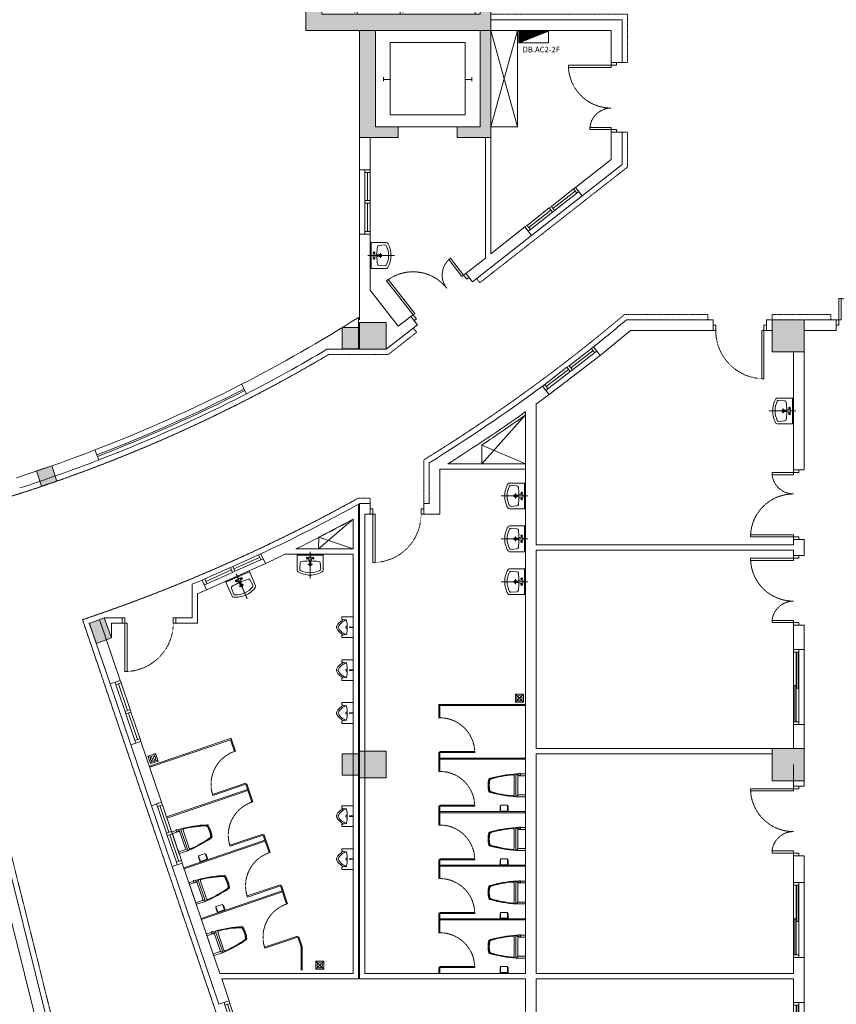
# Model space of a CAD drawing. Units: millimetres. Extents: x -116885 to 78921, y -81645 to 81568.
# Drawn here: x 8658 to 23900, y -36473 to -18100 of the extents above; entities that cross this region are included whole.
import ezdxf

# ---------------------------------------------------------------- set-up
doc = ezdxf.new("R2010")
doc.units = ezdxf.units.MM
doc.set_wipeout_variables(frame=1)
for name, pattern in [('Cot tang 2$0$Cot (tang 1 2 3 )$0$CENTER', [2, 1.25, -0.25, 0.25, -0.25]), ('Cot tang 2$0$Cot (tang 1 2 3 )$0$HIDDEN', [9.525, 6.35, -3.175]), ('Cot tang 2$0$Cot (tang 1 2 3 )$0$HIDDEN2', [4.7625, 3.175, -1.5875]), ('Tang 2$0$CENTER', [2, 1.25, -0.25, 0.25, -0.25]), ('Tang 2$0$DASHED1', [2.5, 1.25, -1.25]), ('Tang 2$0$HIDDEN2', [4.7625, 3.175, -1.5875])]:
    doc.linetypes.add(name, pattern=pattern)
doc.layers.get('0').update_dxf_attribs({"lineweight": 15})
doc.layers.get('Defpoints').update_dxf_attribs({"lineweight": 15})
for name, color, linetype, lineweight in [('Cot tang 2$0$Cot (tang 1 2 3 )$0$A-vach thang may', 7, 'Continuous', 13), ('Cot tang 2$0$Cot (tang 1 2 3 )$0$A.c 1', 6, 'Continuous', 13), ('ele-equ', 7, 'Continuous', 18), ('Tang 2$0$A-bumper guard', 251, 'Tang 2$0$HIDDEN2', 0), ('Tang 2$0$A-DOOR', 253, 'Continuous', 15), ('Tang 2$0$A-GEN', 7, 'Continuous', 9), ('Tang 2$0$A-WALL Graphic', 3, 'Continuous', 15), ('Tang 2$0$A.Lam', 27, 'Continuous', 15), ('Tang 2$0$A.Partition', 33, 'Continuous', 13), ('Tang 2$0$A.Wall', 6, 'Continuous', 15), ('Tang 2$0$A.wc Equiment', 250, 'Continuous', 0), ('Tang 2$0$A.window01', 2, 'Continuous', 15)]:
    doc.layers.add(name, color=color, linetype=linetype, lineweight=lineweight)
doc.styles.add('dien', font='VAVON.TTF')

# ---------------------------------------------------------------- blocks, each defined once
blk = doc.blocks.new('Tang 2$0$D1300')
for points in [[(50, 100), (90, 100), (90, 900), (50, 900)], [(1250, 100), (1210, 100), (1210, 500), (1250, 500)]]:
    blk.add_lwpolyline(points, close=True)
at = {"color": 2}
for points in [[(0, 0), (50, 0), (50, 100), (0, 100)], [(1250, 0), (1300, 0), (1300, 100), (1250, 100)]]:
    blk.add_lwpolyline(points, close=True, dxfattribs=at)
at = {"color": 6}
for points in [[(0, 0), (0, 100)], [(1300, 0), (1300, 100)]]:
    blk.add_lwpolyline(points, dxfattribs=at)
at = {"color": 8, "linetype": 'Tang 2$0$HIDDEN2', "ltscale": 0.3}
for centre, radius, start, end in [((50, 100), 800, 0, 90), ((1250, 100), 400, 90, 180)]:
    blk.add_arc(centre, radius, start, end, dxfattribs=at)
blk = doc.blocks.new('Tang 2$0$D1000WC')
at = {"color": 6}
for points in [[(0, -100), (0, 0)], [(1000, -100), (1000, 0)]]:
    blk.add_lwpolyline(points, dxfattribs=at)
at = {"color": 2}
for points in [[(50, -100), (0, -100), (0, 0), (50, 0), (50, -100), (50, -100)], [(950, -100), (1000, -100), (1000, 0), (950, 0), (950, -100), (950, -100)]]:
    blk.add_lwpolyline(points, close=True, dxfattribs=at)
blk.add_lwpolyline([(50, -100), (50, -1000), (90, -1000), (90, -100)], close=True)
at = {"color": 8, "linetype": 'Tang 2$0$DASHED1', "ltscale": 0.5}
blk.add_arc((50, -100), 900, 270, 0, dxfattribs=at)
blk = doc.blocks.new('Tang 2$0$D1000')
blk.add_lwpolyline([(50, 0), (50, 900), (90, 900), (90, 0)], close=True)
at = {"color": 2}
for points in [[(50, 0), (0, 0), (0, -100), (50, -100), (50, 0), (50, 0)], [(950, 0), (1000, 0), (1000, -100), (950, -100), (950, 0), (950, 0)]]:
    blk.add_lwpolyline(points, close=True, dxfattribs=at)
at = {"color": 6}
for points in [[(1000, 0), (1000, -100)], [(0, 0), (0, -100)]]:
    blk.add_lwpolyline(points, dxfattribs=at)
at = {"color": 8, "linetype": 'Tang 2$0$DASHED1', "ltscale": 0.5}
blk.add_arc((50, 0), 900, 0, 90, dxfattribs=at)
blk = doc.blocks.new('Cot tang 2$0$Cot (tang 1 2 3 )$0$el')
h = blk.add_hatch(color=256)
h.paths.add_polyline_path([(1175, -1100), (1175, 900), (975, 900), (975, -900), (550, -900), (550, -1100)])
h.paths.add_polyline_path([(-1275, 900), (-1275, -1100), (-550, -1100), (-550, -900), (-975, -900), (-975, 900)])
at = {"color": 3}
blk.add_line((-550, -900), (550, -900), dxfattribs=at)
blk.add_lwpolyline([(-1275, 900), (-1275, -1100), (-550, -1100), (-550, -900), (-975, -900), (-975, 900), (-1275, 900)])
blk.add_lwpolyline([(1175, -1100), (1175, 900), (975, 900), (975, -900), (550, -900), (550, -1100)], close=True)
at = {"color": 8}
blk.add_lwpolyline([(700, -675), (700, 675), (-700, 675), (-700, -675)], close=True, dxfattribs=at)
at = {"layer": 'Defpoints'}
for p, q in [((-825, 25), (-825, -50)), ((825, 25), (825, -50)), ((825, 25), (825, -50)), ((-825, -13), (-700, -13)), ((700, -13), (825, -13))]:
    blk.add_line(p, q, dxfattribs=at)
blk = doc.blocks.new('Cot tang 2$0$Cot (tang 1 2 3 )$0$b1')
h = blk.add_hatch(color=256)
h.dxf.hatch_style = 1
h.paths.add_polyline_path([(3600, 950), (3600, 0), (150, 0), (150, 5200), (3600, 5200), (3600, 4350), (3400, 4350), (3400, 5000), (450, 5000), (450, 2750), (3400, 2750), (3400, 2950), (3600, 2950), (3600, 2350), (3400, 2350), (3400, 2550), (450, 2550), (450, 300), (3400, 300), (3400, 950)])
at = {"color": 8}
for p, q in [((1060, 4963), (1060, 4888)), ((1060, 4963), (1060, 4888)), ((1960, 4963), (1960, 4888)), ((1960, 4963), (1960, 4888)), ((3310, 3100), (3310, 5000)), ((3310, 3100), (3310, 5000)), ((3400, 4350), (3400, 5000)), ((3400, 4350), (3400, 5000)), ((1972, 4500), (2047, 4500)), ((1972, 4500), (2047, 4500)), ((3210, 4300), (3310, 4300)), ((3210, 4300), (3310, 4300)), ((1972, 2900), (2047, 2900)), ((1972, 2900), (2047, 2900)), ((1972, 2400), (2047, 2400)), ((1972, 2400), (2047, 2400)), ((3310, 2200), (3310, 300)), ((3310, 2200), (3310, 300)), ((3210, 1000), (3310, 1000)), ((3210, 1000), (3310, 1000)), ((3400, 950), (3400, 300)), ((3400, 950), (3400, 300)), ((1972, 800), (2047, 800)), ((1972, 800), (2047, 800)), ((1060, 337), (1060, 412)), ((1060, 337), (1060, 412)), ((1960, 337), (1960, 412)), ((1960, 337), (1960, 412))]:
    blk.add_line(p, q, dxfattribs=at)
at = {"color": 8, "linetype": 'Cot tang 2$0$Cot (tang 1 2 3 )$0$CENTER'}
for p, q in [((1060, 4925), (1960, 4925)), ((1060, 4925), (1960, 4925)), ((2010, 2900), (2010, 4500)), ((2010, 2900), (2010, 4500)), ((2010, 2400), (2010, 800)), ((2010, 2400), (2010, 800)), ((1060, 375), (1960, 375)), ((1060, 375), (1960, 375))]:
    blk.add_line(p, q, dxfattribs=at)
at = {"color": 8, "linetype": 'Cot tang 2$0$Cot (tang 1 2 3 )$0$HIDDEN'}
for p, q in [((1910, 4675), (1110, 4675)), ((1910, 4675), (1110, 4675)), ((1910, 625), (1110, 625)), ((1910, 625), (1110, 625))]:
    blk.add_line(p, q, dxfattribs=at)
at = {"color": 8, "linetype": 'Cot tang 2$0$Cot (tang 1 2 3 )$0$HIDDEN2'}
for p, q in [((3210, 4400), (810, 3000)), ((810, 4400), (3210, 3000)), ((3210, 900), (810, 2300)), ((810, 900), (3210, 2300))]:
    blk.add_line(p, q, dxfattribs=at)
blk.add_lwpolyline([(3600, 950), (3600, 0), (150, 0), (150, 5200), (3600, 5200), (3600, 4350), (3400, 4350), (3400, 5000), (450, 5000), (450, 2750), (3400, 2750), (3400, 2950), (3600, 2950), (3600, 2350), (3400, 2350), (3400, 2550), (450, 2550), (450, 300), (3400, 300), (3400, 950), (3600, 950)], close=True)
at = {"color": 8}
for points in [[(1910, 4850), (1110, 4850), (1110, 5000), (1910, 5000)], [(1910, 4850), (1110, 4850), (1110, 5000), (1910, 5000)], [(3400, 3700), (3370, 3700), (3370, 4350), (3400, 4350)], [(3400, 3700), (3370, 3700), (3370, 4350), (3400, 4350)], [(3360, 3100), (3330, 3100), (3330, 3750), (3360, 3750)], [(3360, 3100), (3330, 3100), (3330, 3750), (3360, 3750)], [(3360, 2200), (3330, 2200), (3330, 1550), (3360, 1550)], [(3360, 2200), (3330, 2200), (3330, 1550), (3360, 1550)], [(3400, 1600), (3370, 1600), (3370, 950), (3400, 950)], [(3400, 1600), (3370, 1600), (3370, 950), (3400, 950)], [(1910, 450), (1110, 450), (1110, 300), (1910, 300)], [(1910, 450), (1110, 450), (1110, 300), (1910, 300)]]:
    blk.add_lwpolyline(points, close=True, dxfattribs=at)
for points in [[(1910, 4850), (1910, 4675, 0.414214), (1935, 4650), (1935, 4650, -0.414214), (1960, 4625), (1960, 4450), (1060, 4450), (1060, 4625, -0.414214), (1085, 4650), (1085, 4650, 0.414214), (1110, 4675), (1110, 4850)], [(1910, 4850), (1910, 4675, 0.414214), (1935, 4650), (1935, 4650, -0.414214), (1960, 4625), (1960, 4450), (1060, 4450), (1060, 4625, -0.414214), (1085, 4650), (1085, 4650, 0.414214), (1110, 4675), (1110, 4850)], [(1910, 450), (1910, 625, -0.414214), (1935, 650), (1935, 650, 0.414214), (1960, 675), (1960, 850), (1060, 850), (1060, 675, 0.414214), (1085, 650), (1085, 650, -0.414214), (1110, 625), (1110, 450)], [(1910, 450), (1910, 625, -0.414214), (1935, 650), (1935, 650, 0.414214), (1960, 675), (1960, 850), (1060, 850), (1060, 675, 0.414214), (1085, 650), (1085, 650, -0.414214), (1110, 625), (1110, 450)]]:
    blk.add_lwpolyline(points, format="xyb", close=True, dxfattribs=at)
for points in [[(3210, 3100), (3360, 3100), (3360, 2950), (760, 2950), (760, 4450), (3310, 4450), (3310, 4300)], [(3210, 3100), (3360, 3100), (3360, 2950), (760, 2950), (760, 4450), (3310, 4450), (3310, 4300)], [(3210, 3100), (3210, 3000), (810, 3000), (810, 4400), (3210, 4400), (3210, 4300)], [(3210, 3100), (3210, 3000), (810, 3000), (810, 4400), (3210, 4400), (3210, 4300)], [(3360, 2950), (3400, 2950), (3400, 3700)], [(3360, 2950), (3400, 2950), (3400, 3700)], [(3210, 2200), (3360, 2200), (3360, 2350), (760, 2350), (760, 850), (3310, 850), (3310, 1000)], [(3210, 2200), (3360, 2200), (3360, 2350), (760, 2350), (760, 850), (3310, 850), (3310, 1000)], [(3210, 2200), (3210, 2300), (810, 2300), (810, 900), (3210, 900), (3210, 1000)], [(3210, 2200), (3210, 2300), (810, 2300), (810, 900), (3210, 900), (3210, 1000)], [(3360, 2350), (3400, 2350), (3400, 1600)], [(3360, 2350), (3400, 2350), (3400, 1600)]]:
    blk.add_lwpolyline(points, dxfattribs=at)
at = {"color": 7}
for points in [[(3450, 4350), (3400, 4350), (3400, 4250), (3450, 4250)], [(3450, 3050), (3400, 3050), (3400, 2950), (3450, 2950)], [(3450, 2250), (3400, 2250), (3400, 2350), (3450, 2350)], [(3450, 950), (3400, 950), (3400, 1050), (3450, 1050)]]:
    blk.add_lwpolyline(points, close=True, dxfattribs=at)
blk = doc.blocks.new('Tang 2$0$lvbÝ')
at = {"ltscale": 0.2}
for p, q in [((0, -453), (0, 45)), ((240, -18), (-240, -18)), ((-76, -72), (-33, -72)), ((-54, -51), (-54, -94)), ((76, -72), (33, -72)), ((54, -51), (54, -94)), ((-45, -190), (45, -190))]:
    blk.add_line(p, q, dxfattribs=at)
at = {"linetype": 'Tang 2$0$CENTER', "ltscale": 4}
blk.add_line((0, -453), (0, 45), dxfattribs=at)
blk.add_line((240, -18), (-240, -18))
at = {"ltscale": 4}
for p, q in [((-76, -72), (-33, -72)), ((-54, -51), (-54, -94)), ((76, -72), (33, -72)), ((54, -51), (54, -94)), ((-45, -190), (45, -190))]:
    blk.add_line(p, q, dxfattribs=at)
at = {"ltscale": 0.2}
for points in [[(240, 0), (240, -303, -0.2674), (226, -327, -0.128929), (0, -389, -0.128929), (-226, -327, -0.2674), (-240, -303), (-240, 0), (240, 0)], [(21, -123, -0.015064), (162, -135, -0.356533), (186, -160), (196, -274, -0.310359), (181, -301, -0.110138), (0, -344, -0.110138), (-181, -301, -0.310359), (-196, -274), (-186, -160, -0.356533), (-162, -135, -0.015064), (-21, -123)]]:
    blk.add_lwpolyline(points, format="xyb", dxfattribs=at)
for points in [[(240, 0), (240, -303, -0.2674), (226, -327, -0.128929), (0, -389, -0.128929), (-226, -327, -0.2674), (-240, -303), (-240, 0), (240, 0)], [(21, -123, -0.015064), (162, -135, -0.356533), (186, -160), (196, -274, -0.310359), (181, -301, -0.110138), (0, -344, -0.110138), (-181, -301, -0.310359), (-196, -274), (-186, -160, -0.356533), (-162, -135, -0.015064), (-21, -123)]]:
    blk.add_lwpolyline(points, format="xyb")
blk.add_lwpolyline([(-23, -54), (-32, -71), (-13, -154), (13, -154), (32, -71), (23, -54)], close=True, dxfattribs=at)
blk.add_lwpolyline([(-23, -54), (-32, -71), (-13, -154), (13, -154), (32, -71), (23, -54)], close=True)
for centre, radius in [((-54, -72), 16.3), ((0, -190), 27.2), ((0, -190), 18.1), ((54, -72), 16.3)]:
    blk.add_circle(centre, radius, dxfattribs=at)
for centre, radius in [((-54, -72), 16.3), ((0, -190), 27.2), ((0, -190), 18.1), ((54, -72), 16.3)]:
    blk.add_circle(centre, radius)
blk = doc.blocks.new('Tang 2$0$cua paret')
blk.add_lwpolyline([(0, 0), (0, -650), (-20, -650), (-20, 0)], close=True)
at = {"color": 8, "linetype": 'Tang 2$0$HIDDEN2', "ltscale": 0.1}
blk.add_arc((0, 0), 650, 180, 270, dxfattribs=at)
blk = doc.blocks.new('Tang 2$0$aaa')
at = {"linetype": 'Continuous'}
blk.add_line((175, 215), (-175, 215), dxfattribs=at)
for p, q in [((-214, 9), (-214, 171)), ((205, 180), (-205, 180)), ((205, 0), (-205, 0)), ((-182, 147), (-201, 166)), ((-179, 0), (-179, 127)), ((161, 145), (-161, 145)), ((179, 0), (179, 127)), ((182, 147), (201, 166)), ((186, 100), (186, 119)), ((213, 127), (194, 127)), ((213, 92), (194, 92)), ((214, 127), (214, 171)), ((214, 9), (214, 92)), ((221, 100), (221, 119))]:
    blk.add_line(p, q)
blk.add_lwpolyline([(113, 687, 0.114547), (-113, 687)], format="xyb", dxfattribs=at)
for centre, radius, start, end in [((2046, 44), 2263, 163.8727, 176.7933), ((1683, 85), 1892, 162.3446, 177.1257), ((1683, 85), 1885, 162.464, 175.3754), ((-109, 667), 20.3, 103.0378, 163.8727), ((-100, 653), 20.3, 102.4941, 162.3446), ((-94, 647), 20.3, 101.7373, 162.464), ((0, 201), 483, 77.5059, 102.4941), ((-1, 196), 481, 78.1005, 101.7373), ((94, 646), 20.3, 17.5277, 78.1005), ((100, 653), 20.3, 17.6554, 77.5059), ((109, 667), 20.3, 16.1242, 76.8994), ((-1683, 85), 1885, 4.6245, 17.5277), ((-1683, 85), 1892, 2.8743, 17.6554), ((-2046, 44), 2263, 3.2067, 16.1242), ((-175, 235), 20.3, 175.3754, 270), ((175, 235), 20.3, 270, 4.6246)]:
    blk.add_arc(centre, radius, start, end, dxfattribs=at)
for centre, radius, start, end in [((-205, 171), 9, 90, 180), ((-205, 9), 9, 180, 270), ((-161, 127), 18, 90, 180), ((161, 127), 18, 0, 90), ((194, 119), 8.1, 90, 180), ((194, 100), 8.1, 180, 270), ((205, 171), 9, 0, 90), ((205, 9), 9, 270, 0), ((213, 119), 8.1, 0, 90), ((213, 100), 8.1, 270, 0)]:
    blk.add_arc(centre, radius, start, end)
blk = doc.blocks.new('Tang 2$0$CUONGIAYBANG')
for p, q in [((-75, -100), (-65, -100)), ((-65, -120), (65, -120)), ((65, -100), (75, -100))]:
    blk.add_line(p, q)
for points in [[(-75, -100), (-75, 0), (75, 0), (75, -100)], [(-65, -120), (-65, -10), (65, -10), (65, -120)]]:
    blk.add_lwpolyline(points)
blk = doc.blocks.new('Tang 2$0$A$C6B60662C')
for p, q in [((215, 292), (215, 278)), ((228, 293), (216, 293)), ((216, 285), (228, 285)), ((228, 277), (216, 277)), ((217, 356), (217, 293)), ((222, 291), (222, 279)), ((227, 356), (227, 293)), ((229, 292), (229, 278)), ((54, 144), (66, 210)), ((390, 144), (378, 210))]:
    blk.add_line(p, q)
blk.add_lwpolyline([(62, 140, 0.155946), (193, 9, 0.323386), (249, 9, 0.155946), (380, 140, -0.283479), (387, 144), (390, 144), (394, 123, 0.362019), (404, 115), (434, 115, 0.414214), (444, 125), (444, 356), (0, 356), (0, 125, 0.414214), (10, 115), (40, 115, 0.362019), (50, 123), (54, 144), (55, 144, -0.283479)], format="xyb", close=True)
for radius in [4.34, 2.41]:
    blk.add_circle((222, 285), radius)
for centre, radius, start, end in [((75, 208), 9.65, 95.2834, 169.6049), ((340, 292), 285, 196.2805, 244.5238), ((222, -572), 803, 79.3941, 100.7352), ((221, 231), 29, 181.0991, 359.0302), ((216, 292), 0.965, 90, 180), ((216, 278), 0.965, 180, 270), ((102, 292), 285, 295.4762, 343.7195), ((228, 292), 0.965, 0, 90), ((228, 278), 0.965, 270, 0), ((369, 208), 9.65, 10.3951, 84.7166), ((221, 47), 13.7, 253.1648, 286.8352)]:
    blk.add_arc(centre, radius, start, end)
blk = doc.blocks.new('Tang 2$0$A$C6D9E7878')
for p, q in [((-75, 75), (75, -75)), ((75, 75), (-75, -75))]:
    blk.add_line(p, q)
blk.add_lwpolyline([(-75, -75), (75, -75), (75, 75), (-75, 75)], close=True)
blk.add_circle((0, 0), 50)
blk = doc.blocks.new('Tang 2$0$win1400(2)')
blk.add_wipeout([(170, -700), (-70, -700), (-70, 700), (170, 700)])
for p, q in [((-50, 650), (-50, -650)), ((50, 650), (50, -650)), ((150, 700), (150, -700))]:
    blk.add_line(p, q)
at = {"color": 37}
blk.add_line((0, 650), (0, -650), dxfattribs=at)
for points in [[(-50, 650), (50, 650), (50, 700), (-50, 700)], [(-50, -700), (50, -700), (50, -650), (-50, -650)]]:
    blk.add_lwpolyline(points, close=True)
at = {"color": 6}
for points in [[(-50, 700), (150, 700)], [(-50, -700), (150, -700)]]:
    blk.add_lwpolyline(points, dxfattribs=at)
at = {"color": 37}
for points in [[(-35, 650), (-5, 650), (-5, -25), (-35, -25)], [(35, -650), (5, -650), (5, 25), (35, 25)]]:
    blk.add_lwpolyline(points, close=True, dxfattribs=at)
blk = doc.blocks.new('Tang 2$0$CUA SO LAT 1200')
for p, q in [((-25, 50), (-550, 50)), ((-550, 0), (-25, 0)), ((25, 50), (550, 50)), ((550, 0), (25, 0)), ((-25, -50), (-550, -50)), ((25, -50), (550, -50))]:
    blk.add_line(p, q)
for points in [[(-550, -50), (-550, 50), (-600, 50), (-600, -50)], [(-25, -50), (-25, 50), (25, 50), (25, -50)], [(550, -50), (550, 50), (600, 50), (600, -50)]]:
    blk.add_lwpolyline(points, close=True)

msp = doc.modelspace()

# ---------------------------------------------------------------- hatches: boundary and pattern name
at = {"layer": 'ele-equ'}
h = msp.add_hatch(dxfattribs=at)
h.set_pattern_fill('ANSI31', color=6, scale=2.772, angle=360, style=0)
h.set_pattern_definition([(45, (56062.112, -44080.112), (-6.2233175, 6.2233175), [])])
h.paths.add_polyline_path([(17976.31, -18311.27), (17976.31, -18533.03), (18530.71, -18311.27)])

# ---------------------------------------------------------------- linework, layer by layer
at = {"layer": 'Cot tang 2$0$Cot (tang 1 2 3 )$0$A.c 1', "color": 155}
for points in [[(22699.88, -23700), (23299.88, -23700), (23299.88, -24300), (22699.88, -24300)], [(14979.68, -24243.38), (14979.68, -23843.38), (14679.68, -23843.38), (14679.68, -24243.38)], [(15500.01, -24250), (15000.01, -24250), (15000.01, -23750), (15500.01, -23750)], [(8973.34, -26521.15), (9066.6, -26806.29), (9351.73, -26713.03), (9258.48, -26427.89)], [(10373.42, -29636.86), (10233.08, -29262.29), (9952.15, -29367.54), (10092.49, -29742.11)], [(15500.01, -32250), (15000.01, -32250), (15000.01, -31750), (15500.01, -31750)], [(22700, -31700), (23300, -31700), (23300, -32300), (22700, -32300)], [(14979.68, -32200), (14979.68, -31800), (14679.68, -31800), (14679.68, -32200)]]:
    msp.add_lwpolyline(points, close=True, dxfattribs=at)
for points in [[(23299.88, -23700), (22699.88, -23700), (23299.88, -24300), (22699.88, -24300)], [(14979.68, -24243.38), (14979.68, -23843.38), (14679.68, -24243.38), (14679.68, -23843.38)], [(15000.01, -24250), (15500.01, -24250), (15000.01, -23750), (15500.01, -23750)], [(8973.34, -26521.15), (9066.6, -26806.29), (9258.48, -26427.89), (9351.73, -26713.03)], [(10373.42, -29636.86), (10233.08, -29262.29), (10092.49, -29742.11), (9952.15, -29367.54)], [(15000.01, -32250), (15500.01, -32250), (15000.01, -31750), (15500.01, -31750)], [(23300, -31700), (22700, -31700), (23300, -32300), (22700, -32300)], [(14979.68, -32200), (14979.68, -31800), (14679.68, -32200), (14679.68, -31800)]]:
    msp.add_trace(points, dxfattribs=at)
at = {"layer": 'ele-equ'}
msp.add_line((18530.71, -18311.27), (17976.31, -18533.03), dxfattribs=at)
msp.add_lwpolyline([(18530.71, -18311.27), (17976.31, -18311.27), (17976.31, -18533.03), (18530.71, -18533.03)], close=True, dxfattribs=at)
at = {"layer": 'Tang 2$0$A-bumper guard', "color": 155, "ltscale": 0.6}
for points in [[(-27788.01, -2030.24), (-27874.49, -1980.31), (-28626, -3281.97), (-27816.06, -7672.07), (-27124.61, -8071.28, 0.48808216), (14421.08, -24350), (15534.51, -24350), (16066.6, -23933.26), (16004.94, -23854.53)], [(21500, -23700), (21500, -23600), (19947.61, -23600, -0.03748794), (16200, -26314.01), (16200, -27129.32)], [(15200, -44019.91), (15200, -44119.91), (14900, -44119.91), (14900, -40300), (13573.64, -40300), (9830.8, -29295.44, 0.04558024), (14976.09, -27029.32), (15200, -27029.32), (15200, -27129.32)], [(4888.21, -30612.18), (4874.97, -30513.02, 0.02229232), (7572.38, -29957.79), (12241.48, -48684.56, -0.01580674), (9141.16, -49360.71, -0.64080377), (8292.48, -49510.35, -0.0393618), (430.89, -50198.15, -0.16278088), (225, -50417.49), (225, -57699.56, 0.04138212), (9723.92, -56874.73)]]:
    msp.add_lwpolyline(points, format="xyb", dxfattribs=at)
for points in [[(17450, -18000), (20000, -18000), (20000, -18900.19), (19900, -18900.19)], [(17185.85, -22929.62), (17247.51, -23008.35), (20000, -20852.55), (20000, -20200.19), (19900, -20200.19)], [(23800, -23700), (23800, -23600), (22700, -23600), (22700, -23700)]]:
    msp.add_lwpolyline(points, dxfattribs=at)
at = {"layer": 'Tang 2$0$A-GEN', "color": 155}
for p, q in [((17450, -18300), (17950, -20100)), ((18100.16, -25475.57), (17280.77, -26387.31)), ((18100.16, -26387.31), (17280.77, -26038.34)), ((14880, -27423.09), (14233.92, -27975.67)), ((14880, -27975.67), (14243.66, -27758.93))]:
    msp.add_line(p, q, dxfattribs=at)
for points in [[(17450, -18300), (17950, -18300), (17450, -20100), (17950, -20100)], [(17950, -18300), (17450, -20100), (17450, -18300), (17950, -20100)], [(14880, -27423.09), (14880, -27975.67), (14243.66, -27758.93), (14233.92, -27975.67)], [(14233.92, -27975.67), (14880, -27975.67), (14243.66, -27758.93), (14880, -27423.09)]]:
    msp.add_lwpolyline(points, close=True, dxfattribs=at)
msp.add_lwpolyline([(17280.77, -26038.34), (17280.77, -26387.31), (18100.16, -26387.31), (18100.16, -25475.57, -0.00795251), (17280.77, -26038.34, -0.00795251)], format="xyb", dxfattribs=at)
at = {"layer": 'Tang 2$0$A-WALL Graphic', "color": 155}
for radius in [28100, 28130]:
    msp.add_arc((0, 0), radius, 291.065271, 297.201405, dxfattribs=at)
at = {"layer": 'Tang 2$0$A.Lam', "color": 155}
for radius, start, end in [(28000, 291.063892, 297.202784), (28200, 291.065271, 297.201405)]:
    msp.add_arc((0, 0), radius, start, end, dxfattribs=at)
at = {"layer": 'Tang 2$0$A.Partition', "color": 155}
for p, q in [((13849.76, -35217.34), (13913.18, -35403.52)), ((13913.18, -35403.52), (13913.18, -35837.36)), ((13933.18, -35400.21), (13933.18, -35837.36))]:
    msp.add_line(p, q, dxfattribs=at)
for points in [[(18100.16, -30877.31), (18100.16, -30897.31), (16480.16, -30897.31), (16480.16, -30877.31)], [(16500.16, -31127.31), (16480.16, -31127.31), (16480.16, -30897.31), (16500.16, -30897.31)], [(11078.03, -32030.85), (11084.48, -32049.78), (12614.44, -31528.65), (12607.99, -31509.71)], [(12669.66, -31752.81), (12688.6, -31746.36), (12614.44, -31528.65), (12595.5, -31535.09)], [(16500.16, -32127.31), (16480.16, -32127.31), (16480.16, -31777.31), (16500.16, -31777.31)], [(11400.01, -32977.6), (11406.46, -32996.53), (12917.94, -32481.69), (12911.49, -32462.76)], [(12992.09, -32699.4), (13011.03, -32692.96), (12898.18, -32361.65), (12879.24, -32368.1)], [(16500.16, -33127.31), (16480.16, -33127.31), (16480.16, -32777.31), (16500.16, -32777.31)], [(18100.16, -32877.31), (18100.16, -32897.31), (16500.16, -32897.31), (16500.16, -32877.31)], [(11722.01, -33924.34), (11728.46, -33943.27), (13240.37, -33428.28), (13233.92, -33409.35)], [(13314.47, -33645.83), (13333.4, -33639.38), (13220.61, -33308.24), (13201.67, -33314.69)], [(16500.16, -34127.14), (16480.16, -34127.14), (16480.16, -33777.31), (16500.16, -33777.31)], [(18100.16, -33877.31), (18100.16, -33897.31), (16500.16, -33897.31), (16500.16, -33877.31)], [(12043.94, -34870.92), (12050.39, -34889.85), (13562.74, -34374.71), (13556.29, -34355.78)], [(13542.98, -34254.67), (13524.05, -34261.12), (13640.18, -34602.06), (13659.11, -34595.61)], [(16480.16, -34777.14), (16500.16, -34777.14), (16500.16, -35137.31), (16480.16, -35137.31)], [(18100.16, -34877.14), (18100.16, -34897.14), (16500.16, -34897.14), (16500.16, -34877.14)], [(16480.16, -35787.31), (16500.16, -35787.31), (16500.16, -35887.31), (16480.16, -35887.31)]]:
    msp.add_lwpolyline(points, close=True, dxfattribs=at)
for points in [[(16500.16, -31877.31), (18100.16, -31877.31), (18100.16, -31897.31), (16500.16, -31897.31)], [(13849.76, -35217.34), (13868.69, -35210.89), (13933.18, -35400.21)]]:
    msp.add_lwpolyline(points, dxfattribs=at)
at = {"layer": 'Tang 2$0$A.Wall', "color": 155}
for p, q in [((17450, -18100), (19900, -18100)), ((19900, -18900.19), (19900, -18100)), ((17450, -18300), (19700, -18300)), ((19700, -18900.19), (19700, -18300)), ((19700, -18900.19), (19900, -18900.19)), ((19700, -20706.46), (19700, -20200.19)), ((19700, -20200.19), (19900, -20200.19)), ((19900, -20803.85), (19900, -20200.19)), ((15000, -20900), (15000, -20300)), ((15200, -20900), (15200, -20300)), ((17350, -20300), (17350, -22547.02)), ((17450, -20300), (17450, -22468.69)), ((19700, -20706.46), (19033.84, -21228.2)), ((15000, -20900), (15200, -20900)), ((19900, -20803.85), (19157.16, -21385.66)), ((19033.84, -21228.2), (19157.16, -21385.66)), ((18089.11, -21968.13), (17450, -22468.69)), ((18212.43, -22125.59), (18089.11, -21968.13)), ((15000, -23700), (15000, -22100)), ((15200, -22100), (15000, -22100)), ((15200, -23149.93), (15200, -22100)), ((18212.43, -22125.59), (17107.12, -22991.28)), ((17350, -22547.02), (16983.8, -22833.83)), ((16983.8, -22833.83), (17107.12, -22991.28)), ((15200, -23149.93), (15724.76, -23819.93)), ((14980, -23655.86), (14980, -24025.31)), ((15960.35, -23635.41), (15724.76, -23819.93)), ((15960.35, -23635.41), (16083.67, -23792.87)), ((19984.18, -23700), (21600, -23700)), ((21600, -23700), (21600, -23900)), ((22600, -23700), (22700, -23700)), ((22600, -23900), (22600, -23700)), ((23300, -23700), (23900, -23700)), ((23900, -23700), (23900, -23900)), ((16083.67, -23792.87), (15500.01, -24250)), ((20057.11, -23900), (21600, -23900)), ((22600, -23900), (22700, -23900)), ((23300, -23900), (23900, -23900)), ((15500.01, -24250), (14393.66, -24250)), ((19490.29, -24364.45), (19368.36, -24205.87)), ((23100, -26500), (23100, -24300)), ((23300, -26500), (23300, -24300)), ((12890.85, -25081.37), (12799.95, -24903.04)), ((18538.98, -25095.9), (18417.05, -24937.32)), ((18300.16, -25270.58), (18300.16, -27900)), ((18100.16, -25414.21), (18100.16, -35900)), ((10136.02, -26315.59), (10063.45, -26129.05)), ((16300, -26368.73), (16300, -27129.32)), ((16649.55, -26387.31), (18100.16, -26387.31)), ((16500, -26487.31), (16500, -27329.32)), ((16500, -26487.31), (18100.16, -26487.31)), ((23100, -26500), (23300, -26500)), ((14980, -36000), (14980, -27140.37)), ((15200, -27129.32), (15000, -27129.32)), ((15000, -27129.32), (15000, -36000)), ((15200, -27129.32), (15200, -27329.32)), ((16300, -27129.32), (16200, -27129.32)), ((16200, -27329.32), (16200, -27129.32)), ((15100, -35900), (15100, -27329.32)), ((15200, -27329.32), (15100, -27329.32)), ((16500, -27329.32), (16200, -27329.32)), ((14880, -27975.67), (14880, -27423.09)), ((23100, -27900), (23100, -27800)), ((23100, -27800), (23300, -27800)), ((23300, -28100), (23300, -27800)), ((13245.98, -28248.61), (13161.07, -28067.53)), ((14880, -28075.67), (13608.7, -28075.67)), ((14880, -27975.67), (13813.11, -27975.67)), ((14880, -35900), (14880, -28075.67)), ((18300.16, -28000), (18300.16, -31700)), ((23100, -28100), (23100, -28000)), ((23100, -28100), (23300, -28100)), ((11876.27, -28634.84), (11876.27, -29262.29)), ((12142.77, -28740.1), (12064.93, -28555.87)), ((11976.27, -28809.88), (11976.27, -29362.29)), ((10344.16, -30494.23), (9957.3, -29356.81)), ((10533.51, -30429.83), (10146.65, -29292.41)), ((10573.42, -29262.29), (10233.21, -29262.29)), ((10573.42, -29362.29), (10373.42, -29362.29)), ((10373.42, -29636.86), (10373.42, -29362.29)), ((10573.42, -29362.29), (10573.42, -29262.29)), ((11876.27, -29262.29), (11573.42, -29262.29)), ((11573.42, -29362.29), (11573.42, -29262.29)), ((11976.27, -29362.29), (11573.42, -29362.29)), ((23100, -29400), (23300, -29400)), ((9870.41, -39588.07), (7499.58, -30079.17)), ((9627.85, -39441.91), (7353.75, -30320.99)), ((10533.51, -30429.83), (10344.16, -30494.23)), ((10919.91, -31565.92), (10730.56, -31630.31)), ((11306.31, -32702), (10919.91, -31565.92)), ((11116.96, -32766.4), (10730.56, -31630.31)), ((22700, -31700), (18300.16, -31700)), ((18300.16, -31800), (18300.16, -35900)), ((22700, -31800), (18300.16, -31800)), ((23100, -32400), (23100, -32000)), ((23100, -32400), (23300, -32400)), ((11306.31, -32702), (11116.96, -32766.4)), ((23100, -33700), (23300, -33700)), ((11692.71, -33838.09), (11503.36, -33902.48)), ((12377.62, -36472.94), (11503.36, -33902.48)), ((12394, -35900), (11692.71, -33838.09)), ((14880, -35900), (12394, -35900)), ((12428.02, -36000), (14980, -36000)), ((12566.97, -36408.54), (12428.02, -36000)), ((15000, -36000), (18100.16, -36000)), ((18100.16, -35900), (15100, -35900)), ((18100.16, -36000), (18100.16, -39980)), ((18300.16, -35900), (23100, -35900)), ((18300.16, -36000), (23100, -36000)), ((12566.97, -36408.54), (12377.62, -36472.94))]:
    msp.add_line(p, q, dxfattribs=at)
for points in [[(18300.16, -27900), (23100, -27900)], [(18300.16, -28000), (23100, -28000)]]:
    msp.add_lwpolyline(points, dxfattribs=at)
for centre, radius, start, end in [((0, 0), 28000, 297.202784, 302.343911), ((0, 0), 31000.93, 308.665085, 310.138068), ((0, 0), 31200.93, 308.657976, 310.003704), ((0, 0), 28200, 297.201405, 300.69138), ((0, 0), 31000.93, 301.72149, 306.447112), ((0, 0), 31200.93, 305.91087, 306.454222), ((0, 0), 31200.93, 302.250622, 305.458699), ((-20.36, 55.06), 28058.7, 287.884174, 291.062281), ((-20.21, 54.66), 28258.27, 287.884845, 291.063682), ((0, 0), 31000, 295.122224, 298.896297), ((0, 0), 31200, 296.278051, 298.484635), ((0, 0), 31200, 295.122224, 295.860168), ((0, 0), 31000, 292.526173, 292.904184), ((0, 0), 31200, 292.57266, 292.904184)]:
    msp.add_arc(centre, radius, start, end, dxfattribs=at)
at = {"layer": 'Tang 2$0$A.wc Equiment', "color": 155}
for points in [[(17618.75, -30395.9, 0, 0, 0), (17804.44, -30581.6, 50, 0, 0), (17910.51, -30687.67, 0, 0, 0)], [(11377.98, -31422.53, 0, 0, 0), (11260.91, -31657.6, 50, 0, 0), (11194.03, -31791.87, 0, 0, 0)], [(13891.19, -35376.92, 0, 0, 0), (14076.89, -35562.62, 50, 0, 0), (14182.95, -35668.68, 0, 0, 0)]]:
    msp.add_lwpolyline(points, format="xyseb", dxfattribs=at)
at = {"layer": 'Tang 2$0$A.window01', "color": 155}
for p, q in [((15000, -20900), (15000, -22100)), ((19157.14, -21385.63), (18212.41, -22125.56)), ((19490.29, -24364.45), (18538.98, -25095.9)), ((13245.98, -28248.61), (12142.77, -28740.1)), ((10730.56, -31630.31), (10344.18, -30494.22)), ((11116.98, -32766.39), (11503.36, -33902.48))]:
    msp.add_line(p, q, dxfattribs=at)

# ---------------------------------------------------------------- block references
at = {"layer": 'Cot tang 2$0$Cot (tang 1 2 3 )$0$A-vach thang may', "color": 155}
for name, p in [('Cot tang 2$0$Cot (tang 1 2 3 )$0$b1', (13850, -18300)), ('Cot tang 2$0$Cot (tang 1 2 3 )$0$el', (16275, -19200))]:
    msp.add_blockref(name, p, dxfattribs=at)
at = {"layer": 'Tang 2$0$A-DOOR', "color": 155, "xscale": -1}
for p, rotation in [((19800, -18900.19), 90), ((25200, -23800), 359.9999999999998), ((23200, -28100), 89.99999999999984), ((23200, -32400), 89.99999999999984)]:
    msp.add_blockref('Tang 2$0$D1300', p, dxfattribs=dict(at, rotation=rotation))
at = {"layer": 'Tang 2$0$A-DOOR', "color": 155}
for name, p, rotation in [('Tang 2$0$D1300', (16022.01, -23714.14), 38.06864779062798), ('Tang 2$0$D1000', (22600, -23900), 180), ('Tang 2$0$D1300', (23200, -27800), 90.00000000000017)]:
    msp.add_blockref(name, p, dxfattribs=dict(at, rotation=rotation))
for p in [(15200, -27229.32), (10573.42, -29262.29)]:
    msp.add_blockref('Tang 2$0$D1000WC', p, dxfattribs=at)
at = {"layer": 'Tang 2$0$A.Partition', "color": 155, "xscale": -1, "rotation": 90}
for p in [(16500.16, -31777.31), (16500.16, -32777.31), (16500.16, -33777.31), (16500.16, -34777.14), (16500.16, -35787.31)]:
    msp.add_blockref('Tang 2$0$cua paret', p, dxfattribs=at)
at = {"layer": 'Tang 2$0$A.Partition', "color": 155, "rotation": 288.8099908795621}
for p in [(12879.24, -32368.1), (13201.67, -33314.69), (13524.05, -34261.12), (13849.76, -35217.34)]:
    msp.add_blockref('Tang 2$0$cua paret', p, dxfattribs=at)
at = {"layer": 'Tang 2$0$A.wc Equiment', "color": 155, "xscale": -1}
for name, p, rotation in [('Tang 2$0$lvbÝ', (15200, -22500), 90), ('Tang 2$0$lvbÝ', (23100, -25400), 270.003584484971), ('Tang 2$0$A$C6D9E7878', (17985.51, -30762.67), 270), ('Tang 2$0$CUONGIAYBANG', (17700.16, -32877.31), 180), ('Tang 2$0$aaa', (11561.38, -33461.41), 288.8099908771205), ('Tang 2$0$CUONGIAYBANG', (17700.16, -33877.31), 180), ('Tang 2$0$aaa', (11886.17, -34407.02), 288.8099908771205), ('Tang 2$0$CUONGIAYBANG', (17700.16, -34877.14), 180), ('Tang 2$0$aaa', (12211.43, -35363.39), 288.8099908771205), ('Tang 2$0$A$C6D9E7878', (14257.95, -35743.68), 270), ('Tang 2$0$CUONGIAYBANG', (17700.16, -35887.31), 180)]:
    msp.add_blockref(name, p, dxfattribs=dict(at, rotation=rotation))
at = {"layer": 'Tang 2$0$A.wc Equiment', "color": 155}
for name, p, rotation in [('Tang 2$0$lvbÝ', (18100.16, -26987.31), 270), ('Tang 2$0$lvbÝ', (18100.16, -27787.31), 270), ('Tang 2$0$lvbÝ', (12719.24, -28483.28), 23.86917517755456), ('Tang 2$0$lvbÝ', (18100.16, -28587.31), 270), ('Tang 2$0$A$C6D9E7878', (11146.75, -31886.81), 108.5251665458589), ('Tang 2$0$aaa', (18100.16, -32387.31), 90.00000000250131), ('Tang 2$0$aaa', (18100.16, -33387.31), 90.00000000250131), ('Tang 2$0$CUONGIAYBANG', (12098.01, -33796.27), 198.8099908795924), ('Tang 2$0$aaa', (18100.16, -34387.14), 90.00000000250131), ('Tang 2$0$CUONGIAYBANG', (12420.38, -34742.69), 198.8099908795924), ('Tang 2$0$aaa', (18100.16, -35397.31), 90.00000000250131)]:
    msp.add_blockref(name, p, dxfattribs=dict(at, rotation=rotation))
msp.add_blockref('Tang 2$0$lvbÝ', (14080, -28075.67), dxfattribs=at)
at = {"layer": 'Tang 2$0$A.wc Equiment', "color": 155, "yscale": 0.8727477477514185, "zscale": 0.8727477477477478, "rotation": 270}
for p, xscale in [((14569.53, -29631.06), -0.8727477476932108), ((14569.53, -30431.06), -0.8727477476932108), ((14569.53, -31231.06), -0.8727477476932108), ((14569.53, -32768.94), 0.8727477476932108), ((14569.53, -33568.94), 0.8727477476932108)]:
    msp.add_blockref('Tang 2$0$A$C6B60662C', p, dxfattribs=dict(at, xscale=xscale))
at = {"layer": 'Tang 2$0$A.window01', "color": 155, "xscale": -1}
for name, p, rotation in [('Tang 2$0$CUA SO LAT 1200', (15150, -21500), 90.00000000024022), ('Tang 2$0$win1400(2)', (23150, -30550), 180), ('Tang 2$0$win1400(2)', (23150, -34900), 180), ('Tang 2$0$win1400(2)', (23150, -37140), 180)]:
    msp.add_blockref(name, p, dxfattribs=dict(at, rotation=rotation))
at = {"layer": 'Tang 2$0$A.window01', "color": 155}
for p, rotation in [((18592.31, -21637.53), 218.0686477905028), ((18923.18, -24611.23), 217.5560987888097), ((12633.35, -28357.37), 204.0132038407794), ((10679.34, -31013.98), 108.7831812370998), ((11452.18, -33286.14), 108.7831812370998), ((12712.81, -36992.69), 108.7831812370998)]:
    msp.add_blockref('Tang 2$0$CUA SO LAT 1200', p, dxfattribs=dict(at, rotation=rotation))

# ---------------------------------------------------------------- texts
at = {"layer": 'ele-equ', "color": 2, "style": 'dien'}
msp.add_attdef('DB.AC2-2F', (18043.8, -18709.14), 'A', height=105, rotation=359.865783, dxfattribs=at)

# ---------------------------------------------------------------- next in the draw order: linework, layer by layer
at = {"layer": 'Tang 2$0$A.Wall', "color": 155}
for p, q in [((23100, -29850), (23100, -29400)), ((23300, -29850), (23300, -29400)), ((23100, -31700), (23100, -31250)), ((23300, -32400), (23300, -31250)), ((23100, -34200), (23100, -33700)), ((23300, -34200), (23300, -33700)), ((23100, -35900), (23100, -35600)), ((23300, -36440), (23300, -35600))]:
    msp.add_line(p, q, dxfattribs=at)
for points in [[(18300.16, -36000), (18300.16, -39880), (23100, -39880), (23100, -39380)], [(23100, -36440), (23100, -36000)]]:
    msp.add_lwpolyline(points, dxfattribs=at)

doc.saveas('drawing.dxf')
